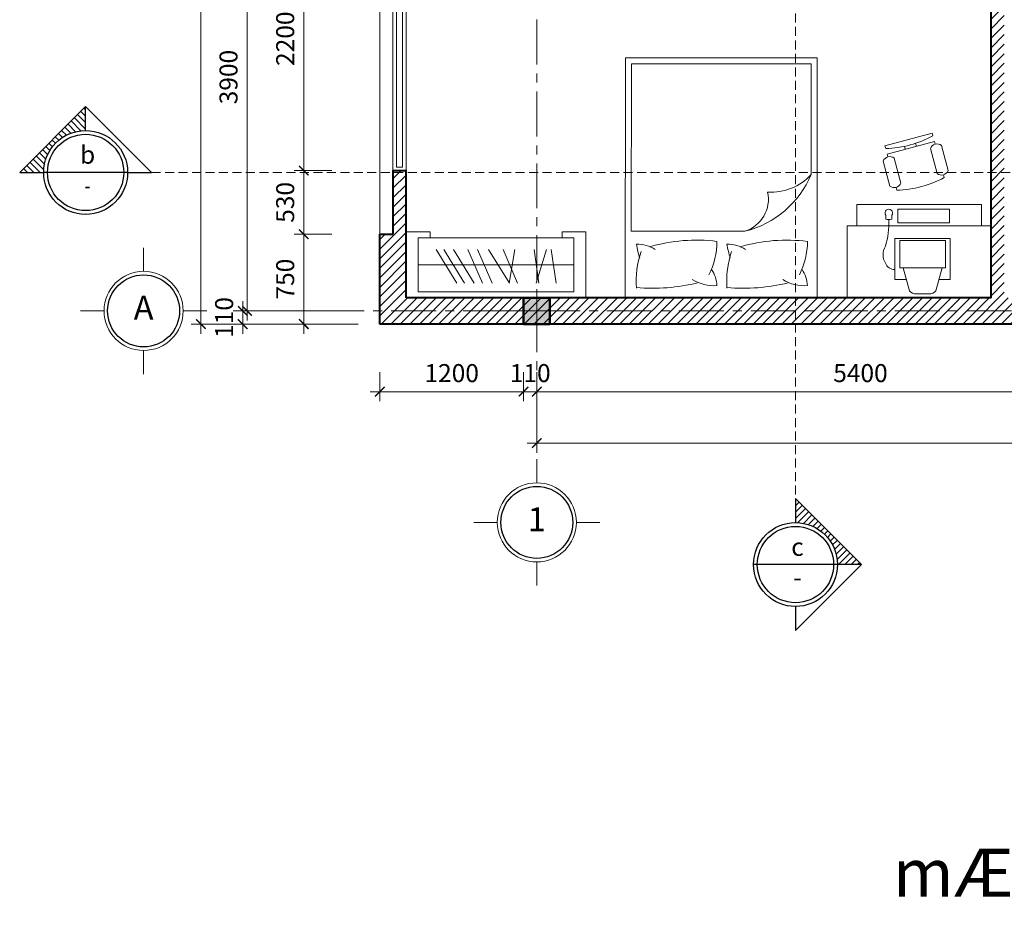
# Model space of a CAD drawing. Units: inches. Extents: x -69074 to 403476, y -273170 to -89820.
# Drawn here: x -19172 to -10958, y -148459 to -141007 of the extents above; entities that cross this region are included whole.
import ezdxf
from ezdxf.enums import TextEntityAlignment as Align

# ---------------------------------------------------------------- set-up
doc = ezdxf.new("R2010")
doc.units = ezdxf.units.IN
doc.header["$LTSCALE"] = 300
doc.header["$MEASUREMENT"] = 0
doc.linetypes.add('CENTER', pattern=[2, 1.25, -0.25, 0.25, -0.25])
doc.linetypes.add('HIDDEN', pattern=[0.375, 0.25, -0.125])
doc.layers.get('Defpoints').update_dxf_attribs({"color": 108})
for name, color, linetype, lineweight in [('center', 216, 'CENTER', 9), ('concrete', 1, 'Continuous', 50), ('dim', 9, 'Continuous', 18), ('door', 32, 'Continuous', 20), ('facade', 4, 'Continuous', 25), ('furniture', 142, 'Continuous', 15), ('HATCH', 251, 'Continuous', 9), ('hide', 8, 'HIDDEN', 18), ('text', 7, 'Continuous', 25), ('thin', 135, 'Continuous', 9), ('wall', 3, 'Continuous', 40)]:
    doc.layers.add(name, color=color, linetype=linetype, lineweight=lineweight)
doc.layers.add('steel', color=2, linetype='Continuous')
doc.styles.add('dim', font='vnsimple.shx', dxfattribs={"width": 0.8})
doc.styles.get("Standard").update_dxf_attribs({"font": 'vnroman.shx'})
doc.styles.add('title', font='VHARIALB.TTF')
doc.styles.add('VNAVANTH', font='vniongdo.ttf')
doc.dimstyles.new('100', dxfattribs={"dimscale": 100, "dimtxt": 1.5, "dimasz": 0.8, "dimexe": 0.8, "dimexo": 4, "dimgap": 0.8, "dimtad": 1, "dimdec": 0, "dimzin": 0, "dimtxsty": 'dim', "dimblk": 'ARCHTICK', "dimcen": 0.8, "dimdle": 0.8, "dimclrd": 256, "dimclre": 256, "dimclrt": 4, "dimadec": 0, "dimazin": 0, "dimtfac": 1, "dimtdec": 0, "dimtix": 1, "dimtmove": 2, "dimatfit": 3, "dimfxl": 0, "dimtolj": 1, "dimtzin": 0, "dimlwd": -1, "dimlwe": -1, "dimarcsym": 0})

# ---------------------------------------------------------------- blocks, each defined once
blk = doc.blocks.new('c1')
blk.add_lwpolyline([(-125.0000000000291, -125), (124.9999999999709, -125), (124.9999999999709, 125), (-125.0000000000291, 125)], close=True)
blk.add_solid([(-125.0000000000291, 125), (124.9999999999709, 125), (-125.0000000000291, -125), (124.9999999999709, -125)])
at = {"layer": 'center'}
for p, q in [((-2.91038304567337e-11, -177.7690265179262), (-2.91038304567337e-11, 287.7690265179262)), ((-287.7690265179554, 0), (287.7690265178971, 0))]:
    blk.add_line(p, q, dxfattribs=at)
blk = doc.blocks.new('truc')
for p, q in [((0, 330), (0, 526.6063604836818)), ((330, 0), (526.6063604836818, 0)), ((-330, -1.746229827404022e-10), (-526.6063604836818, -1.746229827404022e-10)), ((0, -330), (0, -526.6063604836818))]:
    blk.add_line(p, q)
blk.add_circle((0, 0), 330)
at = {"layer": 'steel'}
blk.add_circle((0, 0), 300, dxfattribs=at)
at = {"layer": 'text', "style": 'VNAVANTH'}
blk.add_attdef('TRUC', text='', height=200, dxfattribs=at).set_placement((0, 0), align=Align.MIDDLE)
blk = doc.blocks.new('_ARCHTICK')
at = {"color": 0, "linetype": 'ByBlock', "const_width": 0.15}
blk.add_lwpolyline([(-0.5, -0.5), (0.5, 0.5)], dxfattribs=at)
blk = doc.blocks.new('*D104')
at = {"layer": 'Defpoints', "color": 0}
for p in [(-16058.13533416626, -139535.5539364954), (-17275.02061987834, -143435.5424896757), (-15948.13533416623, -143435.5424896757)]:
    blk.add_point(p, dxfattribs=at)
at = {"layer": 'dim'}
for p, q in [((-17275.02061987834, -139455.5539364954), (-17275.02061987834, -143515.5424896757)), ((-16458.13533416627, -139535.5539364954), (-17355.02061987834, -139535.5539364954)), ((-16348.13533416623, -143435.5424896757), (-17355.02061987834, -143435.5424896757))]:
    blk.add_line(p, q, dxfattribs=at)
at = {"layer": 'dim', "xscale": 80, "yscale": 80, "zscale": 80}
for p, rotation in [((-17275.02061987834, -139535.5539364954), 90), ((-17275.02061987834, -143435.5424896757), 270)]:
    blk.add_blockref('_ARCHTICK', p, dxfattribs=dict(at, rotation=rotation))
at = {"layer": 'dim', "color": 4, "insert": (-17430.02061987832, -141485.5482130856), "char_height": 150, "attachment_point": 5, "rotation": 90, "style": 'dim'}
blk.add_mtext('\\A1;3900', dxfattribs=at)
blk = doc.blocks.new('*D105')
at = {"layer": 'Defpoints', "color": 0}
for p in [(-14968.13533416617, -143545.5540638109), (-14858.13533416617, -143545.5540638109), (-14858.13533416617, -144109.3430775525)]:
    blk.add_point(p, dxfattribs=at)
at = {"layer": 'dim'}
for p, q in [((-14968.13533416617, -143945.5540638109), (-14968.13533416617, -144189.3430775525)), ((-14858.13533416617, -143945.5540638109), (-14858.13533416617, -144189.3430775525)), ((-14968.13533416617, -144109.3430775525), (-15048.13533416617, -144109.3430775525)), ((-14968.13533416617, -144109.3430775525), (-14858.13533416617, -144109.3430775525)), ((-14858.13533416617, -144109.3430775525), (-14778.13533416617, -144109.3430775525))]:
    blk.add_line(p, q, dxfattribs=at)
at = {"layer": 'dim', "xscale": 80, "yscale": 80, "zscale": 80}
blk.add_blockref('_ARCHTICK', (-14968.13533416617, -144109.3430775525), dxfattribs=at)
at = {"layer": 'dim', "xscale": 80, "yscale": 80, "zscale": 80, "rotation": 180}
blk.add_blockref('_ARCHTICK', (-14858.13533416617, -144109.3430775525), dxfattribs=at)
at = {"layer": 'dim', "color": 4, "insert": (-14913.13533416617, -143954.3430775525), "char_height": 150, "attachment_point": 5, "style": 'dim'}
blk.add_mtext('\\A1;110', dxfattribs=at)
blk = doc.blocks.new('*D106')
at = {"layer": 'Defpoints', "color": 0}
for p in [(-14858.13533416617, -143545.5540638109), (-9458.135334166203, -143545.5539364954), (-9458.135334166203, -144109.3430775525)]:
    blk.add_point(p, dxfattribs=at)
at = {"layer": 'dim'}
for p, q in [((-14858.13533416617, -143945.5540638109), (-14858.13533416617, -144189.3430775525)), ((-9458.135334166203, -143945.5539364954), (-9458.135334166203, -144189.3430775525)), ((-14938.13533416617, -144109.3430775525), (-9378.135334166203, -144109.3430775525))]:
    blk.add_line(p, q, dxfattribs=at)
at = {"layer": 'dim', "xscale": 80, "yscale": 80, "zscale": 80, "rotation": 180}
blk.add_blockref('_ARCHTICK', (-14858.13533416617, -144109.3430775525), dxfattribs=at)
at = {"layer": 'dim', "xscale": 80, "yscale": 80, "zscale": 80}
blk.add_blockref('_ARCHTICK', (-9458.135334166203, -144109.3430775525), dxfattribs=at)
at = {"layer": 'dim', "color": 4, "insert": (-12158.13533416619, -143954.3430775525), "char_height": 150, "attachment_point": 5, "style": 'dim'}
blk.add_mtext('\\A1;5400', dxfattribs=at)
blk = doc.blocks.new('*D111')
at = {"layer": 'Defpoints', "color": 0}
for p in [(-16058.13533416629, -140065.5596599013), (-16802.13998249223, -142265.5596599199), (-16168.13533416615, -142265.5596599199)]:
    blk.add_point(p, dxfattribs=at)
at = {"layer": 'dim'}
for p, q in [((-16802.13998249223, -139985.5596599013), (-16802.13998249223, -142345.5596599199)), ((-16458.13533416629, -140065.5596599013), (-16882.13998249223, -140065.5596599013)), ((-16568.13533416615, -142265.5596599199), (-16882.13998249223, -142265.5596599199))]:
    blk.add_line(p, q, dxfattribs=at)
at = {"layer": 'dim', "xscale": 80, "yscale": 80, "zscale": 80}
for p, rotation in [((-16802.13998249223, -140065.5596599013), 90), ((-16802.13998249223, -142265.5596599199), 270)]:
    blk.add_blockref('_ARCHTICK', p, dxfattribs=dict(at, rotation=rotation))
at = {"layer": 'dim', "color": 4, "insert": (-16957.1399824922, -141165.5596599106), "char_height": 150, "attachment_point": 5, "rotation": 90, "style": 'dim'}
blk.add_mtext('\\A1;2200', dxfattribs=at)
blk = doc.blocks.new('*D112')
at = {"layer": 'Defpoints', "color": 0}
for p in [(-16168.13533416623, -142795.5653833258), (-16802.13998249223, -143545.5450101382), (-16168.13533416623, -143545.5450101382)]:
    blk.add_point(p, dxfattribs=at)
at = {"layer": 'dim'}
for p, q in [((-16802.13998249223, -142715.5653833258), (-16802.13998249223, -143625.5450101382)), ((-16568.13533416624, -142795.5653833258), (-16882.13998249223, -142795.5653833258)), ((-16568.13533416623, -143545.5450101382), (-16882.13998249223, -143545.5450101382))]:
    blk.add_line(p, q, dxfattribs=at)
at = {"layer": 'dim', "xscale": 80, "yscale": 80, "zscale": 80}
for p, rotation in [((-16802.13998249223, -142795.5653833258), 90), ((-16802.13998249223, -143545.5450101382), 270)]:
    blk.add_blockref('_ARCHTICK', p, dxfattribs=dict(at, rotation=rotation))
at = {"layer": 'dim', "color": 4, "insert": (-16957.1399824922, -143170.555196732), "char_height": 150, "attachment_point": 5, "rotation": 90, "style": 'dim'}
blk.add_mtext('\\A1;750', dxfattribs=at)
blk = doc.blocks.new('*D114')
at = {"layer": 'Defpoints', "color": 0}
for p in [(-14858.1353341662, -143591.9906798312), (-1958.135334166203, -143591.9906798312), (-1958.135334166203, -144537.9104224754)]:
    blk.add_point(p, dxfattribs=at)
at = {"layer": 'dim'}
for p, q in [((-14858.1353341662, -143991.9906798312), (-14858.1353341662, -144617.9104224754)), ((-1958.135334166203, -143991.9906798312), (-1958.135334166203, -144617.9104224754)), ((-14938.1353341662, -144537.9104224754), (-1878.135334166203, -144537.9104224754))]:
    blk.add_line(p, q, dxfattribs=at)
at = {"layer": 'dim', "xscale": 80, "yscale": 80, "zscale": 80, "rotation": 180}
blk.add_blockref('_ARCHTICK', (-14858.1353341662, -144537.9104224754), dxfattribs=at)
at = {"layer": 'dim', "xscale": 80, "yscale": 80, "zscale": 80}
blk.add_blockref('_ARCHTICK', (-1958.135334166203, -144537.9104224754), dxfattribs=at)
at = {"layer": 'dim', "color": 4, "insert": (-8408.135334166203, -144382.9104224754), "char_height": 150, "attachment_point": 5, "style": 'dim'}
blk.add_mtext('\\A1;12900', dxfattribs=at)
blk = doc.blocks.new('*D94')
at = {"layer": 'Defpoints', "color": 0}
for p in [(-17311.44297959915, -143435.5539364954), (-15948.13533416623, -143435.5539364954), (-15948.13533416623, -143545.5450101382)]:
    blk.add_point(p, dxfattribs=at)
at = {"layer": 'dim'}
for p, q in [((-17311.44297959915, -143435.5539364954), (-17311.44297959915, -143355.5539364954)), ((-16348.13533416623, -143435.5539364954), (-17391.44297959915, -143435.5539364954)), ((-17311.44297959915, -143545.5450101382), (-17311.44297959915, -143435.5539364954)), ((-16348.13533416623, -143545.5450101382), (-17391.44297959915, -143545.5450101382)), ((-17311.44297959915, -143545.5450101382), (-17311.44297959915, -143625.5450101382))]:
    blk.add_line(p, q, dxfattribs=at)
at = {"layer": 'dim', "xscale": 80, "yscale": 80, "zscale": 80}
for p, rotation in [((-17311.44297959915, -143435.5539364954), 270), ((-17311.44297959915, -143545.5450101382), 90)]:
    blk.add_blockref('_ARCHTICK', p, dxfattribs=dict(at, rotation=rotation))
at = {"layer": 'dim', "color": 4, "insert": (-17466.44297959912, -143490.5494733168), "char_height": 150, "attachment_point": 5, "rotation": 90, "style": 'dim'}
blk.add_mtext('\\A1;110', dxfattribs=at)
blk = doc.blocks.new('*D96')
at = {"layer": 'Defpoints', "color": 0}
for p in [(-15868.13533416617, -136045.5539364954), (-17660.20132237388, -143545.5450101382), (-15948.13533416623, -143545.5450101382)]:
    blk.add_point(p, dxfattribs=at)
at = {"layer": 'dim'}
for p, q in [((-17660.20132237387, -135965.5539364954), (-17660.20132237388, -143625.5450101382)), ((-16268.13533416617, -136045.5539364954), (-17740.20132237387, -136045.5539364954)), ((-16348.13533416623, -143545.5450101382), (-17740.20132237388, -143545.5450101382))]:
    blk.add_line(p, q, dxfattribs=at)
at = {"layer": 'dim', "xscale": 80, "yscale": 80, "zscale": 80}
for p, rotation in [((-17660.20132237387, -136045.5539364954), 90), ((-17660.20132237388, -143545.5450101382), 270)]:
    blk.add_blockref('_ARCHTICK', p, dxfattribs=dict(at, rotation=rotation))
at = {"layer": 'dim', "color": 4, "insert": (-17815.20132237385, -139795.5494733168), "char_height": 150, "attachment_point": 5, "rotation": 90, "style": 'dim'}
blk.add_mtext('\\A1;7500', dxfattribs=at)
blk = doc.blocks.new('*D213')
at = {"layer": 'Defpoints', "color": 0}
for p in [(-16168.13533416623, -143545.5539364954), (-14968.13533416623, -143545.5539364954), (-16168.13533416623, -144109.3430775525)]:
    blk.add_point(p, dxfattribs=at)
at = {"layer": 'dim'}
for p, q in [((-16168.13533416623, -143945.5539364954), (-16168.13533416623, -144189.3430775525)), ((-14968.13533416623, -143945.5539364954), (-14968.13533416623, -144189.3430775525)), ((-14888.13533416623, -144109.3430775525), (-16248.13533416623, -144109.3430775525))]:
    blk.add_line(p, q, dxfattribs=at)
at = {"layer": 'dim', "xscale": 80, "yscale": 80, "zscale": 80, "rotation": 180}
blk.add_blockref('_ARCHTICK', (-16168.13533416623, -144109.3430775525), dxfattribs=at)
at = {"layer": 'dim', "xscale": 80, "yscale": 80, "zscale": 80}
blk.add_blockref('_ARCHTICK', (-14968.13533416623, -144109.3430775525), dxfattribs=at)
at = {"layer": 'dim', "color": 4, "insert": (-15568.13533416623, -143954.3430775525), "char_height": 150, "attachment_point": 5, "style": 'dim'}
blk.add_mtext('\\A1;1200', dxfattribs=at)
blk = doc.blocks.new('*D214')
at = {"layer": 'Defpoints', "color": 0}
for p in [(-16802.13998249223, -142265.5596599199), (-16168.13533416615, -142265.5596599199), (-16168.13533416623, -142795.5653833258)]:
    blk.add_point(p, dxfattribs=at)
at = {"layer": 'dim'}
for p, q in [((-16802.13998249223, -142875.5653833258), (-16802.13998249223, -142185.5596599199)), ((-16568.13533416615, -142265.5596599199), (-16882.13998249223, -142265.5596599199)), ((-16568.13533416624, -142795.5653833258), (-16882.13998249223, -142795.5653833258))]:
    blk.add_line(p, q, dxfattribs=at)
at = {"layer": 'dim', "xscale": 80, "yscale": 80, "zscale": 80}
for p, rotation in [((-16802.13998249223, -142265.5596599199), 90), ((-16802.13998249223, -142795.5653833258), 270)]:
    blk.add_blockref('_ARCHTICK', p, dxfattribs=dict(at, rotation=rotation))
at = {"layer": 'dim', "color": 4, "insert": (-16957.1399824922, -142530.5625216229), "char_height": 150, "attachment_point": 5, "rotation": 90, "style": 'dim'}
blk.add_mtext('\\A1;530', dxfattribs=at)
blk = doc.blocks.new('giuong')
blk.add_lwpolyline([(0, 0), (-1600, 0), (-1600, -2000), (0, -2000)], close=True)
blk.add_lwpolyline([(-50, -1950), (-1550, -1950), (-1550, -554.5507231389638), (-602.4456229863572, -554.5507231389638, -0.2381210908686249), (-50, -1028.371423189063), (-50, -1950)], format="xyb")
for centre, radius, start, end in [((-739.707790872315, -136.9389038900845), 769.8682071074405, 175.6692117686199, 198.8276349343016), ((-1372.524736717081, -1679.646669170121), 1600.959266836039, 76.42729337243928, 94.83190122590783), ((15.37868512791465, -136.9389038900845), 769.8682071074405, 175.6692117686199, 198.8276349343016), ((-617.4382607168518, -1679.646669170121), 1600.959266836039, 76.42729337243928, 94.83190122590783), ((-862.0235592024983, -439.6445360824), 339.6003573048117, 85.48059514284778, 121.8795143738623), ((-1116.892880377651, -81.60118119884282), 282.3029262703994, 327.1135823386629, 356.039375787152), ((-106.9370832022687, -439.6445360824), 339.6003573048117, 85.48059514284778, 121.8795143738623), ((-361.8064043774211, -81.60118119884282), 282.3029262703994, 327.1135823386629, 356.039375787152), ((-1486.233071166091, -477.7610930651426), 651.0277547307546, 0.7703739144980104, 26.20378884521564), ((-731.1465951658611, -477.7610930651426), 651.0277547307546, 0.7703739144980104, 26.20378884521564), ((-644.2573589317617, -590.2344133860897), 874.9720024278569, 162.6731939282532, 170.5589585561711), ((-1501.464266881172, -172.3162860639859), 274.4579002930727, 268.765397919097, 303.1455531332242), ((110.8291170684679, -590.2344133860897), 874.9720024278569, 162.6731939282532, 170.5589585561711), ((-746.3777908809425, -172.3162860639859), 274.4579002930727, 268.765397919097, 303.1455531332242), ((-1009.448279678298, 888.1379920534964), 1368.278166832679, 253.591495946001, 277.31369471109), ((-254.3618036780681, 888.1379920534964), 1368.278166832679, 253.591495946001, 277.31369471109), ((-686.1715187772061, -821.5605791528587), 279.8290350098724, 347.6291777806537, 72.5902153916128), ((-380.6811208187428, -1323.711263965794), 443.3684982223759, 41.76886355502859, 94.15945174996597)]:
    blk.add_arc(centre, radius, start, end)
blk = doc.blocks.new('banvt')
for p, q in [((-776.8627842897549, 80), (-776.8627842898131, 1120)), ((-600, 1120), (-776.8627842898131, 1120)), ((-1060.521777176764, 841.6222617400344), (-1269.240989908343, 786.0138969309628)), ((-1244.526161104208, 693.2498023835942), (-1035.806948372745, 748.8581671926659)), ((-1024.97333913797, 801.418921667384), (-1001.78231550107, 807.5976288684178)), ((-248.1325978847453, 791.4828176922165), (-56.81909151718719, 739.2338387044147)), ((-1372.83869369037, 708.7383136521094), (-1349.647670053644, 714.9170208531432)), ((-1267.800671273202, 314.4909118260257), (-1372.83869369037, 708.7383136521094)), ((-1303.265622779902, 727.2744352552108), (-1280.074599143118, 733.4531424562447)), ((-1198.227600362618, 333.0270334288944), (-1303.265622779902, 727.2744352552108)), ((-31.80507823592052, 681.125824932009), (-31.80507823597873, 576.6278349920176)), ((-1287.278349012369, 570.0920972293243), (-1263.104025973356, 576.5327816158533)), ((-248.1325978847453, 466.2708422320429), (-56.81909151718719, 518.5198212196119)), ((-1238.389197169221, 483.7686870684847), (-1263.076041830645, 477.191453252919)), ((-955.483754759538, 447.3748599139508), (-1164.202967491001, 391.7664951046463)), ((-919.9353167206282, 407.1715198413003), (-896.744293083786, 413.3502270423342)), ((-1198.227600362618, 333.0270334288944), (-1175.036576725834, 339.2057406299282)), ((-1139.488138686924, 299.0024005572777), (-930.7689259554609, 354.6107653665822)), ((-1267.800671273202, 314.4909118260257), (-1244.609647636302, 320.6696190270595)), ((-776.8627842897549, 80), (-600, 80))]:
    blk.add_line(p, q)
for points in [[(-600, 1200), (-600, 0), (0, 0), (0, 1200)], [(-739.0723953695851, 420.6031688705552), (-739.0723953695851, 854.0510996170342), (-624.2199843602139, 854.0510996170342), (-624.2199843602139, 420.6031688705552)], [(-248.1325978847453, 819.4940639408305), (-248.1325978847453, 438.259595983196), (-475.7608367400244, 438.259595983196), (-475.7608367400244, 819.4940639408305)]]:
    blk.add_lwpolyline(points, close=True)
for points in [[(-150.5943978003343, 492.9091672697105), (-150.5943978003343, 396.5415734460112), (-493.2196589749074, 396.5415734460112), (-493.2196589749074, 858.6274302492384), (-150.5943978003343, 858.6274302492384), (-150.5943978003343, 764.844492654549)], [(-687.5498988459585, 370.4030477926135), (-655.036729933985, 370.4030477926135)], [(-655.036729933985, 321.7625266418327), (-687.5498988459003, 321.7625266418327)]]:
    blk.add_lwpolyline(points)
for centre, radius, start, end in [((-1082.950898230076, 785.9721536647994), 60.00000000009882, 321.7884785262045, 68.04867852544888), ((-1222.097040051071, 748.8999104588293), 60.00000000009663, 141.7884785262046, 248.0486785254489), ((-1775.443521354639, 390.3574839190114), 879.0000000000002, 1.498878532603036, 28.33827852339665), ((-2123.308875907096, 297.6768759037368), 879.0000000000002, 1.498878532603036, 28.33827852339665), ((-111.8050782359787, 681.125824932009), 80, 0, 46.58128242362819), ((-111.8050782359787, 576.6278349920176), 80, 313.4187175763718, 0), ((-977.9128758127918, 391.7247518387157), 60.00000000009882, 321.7884785262045, 68.04867852544888), ((-1117.059017633786, 354.6525086325128), 60.00000000009663, 141.7884785262046, 248.0486785254489), ((-707.3360365093104, 346.0827872171067), 31.3522936655645, 50.86936943877694, 309.1306305612231), ((-724.6050045673619, 346.0827872171067), 73.69681071742191, 340.7309666964567, 19.26903330354335), ((-625.8957193106762, -343.3238660385832), 690.0222692446409, 73.4329122740079, 92.07737278172927), ((-314.8559972975054, 392.7450078791007), 79.30372578376632, 289.6362330960337, 2.744011821890547), ((-358.6752314766636, 432.1563335699029), 134.1097097663238, 238.3009127325977, 301.6990872674024)]:
    blk.add_arc(centre, radius, start, end)
blk = doc.blocks.new('tuqa')
for p, q in [((-0.1477148881240282, 1499.999994545097), (-550.1477134055167, 1499.959610131251)), ((-550.1477134055167, 1499.959610131251), (-550.1329843178974, 1299.959610673615)), ((0, 0), (-0.1477148881240282, 1499.999994545097)), ((-50.14033543571713, 1399.996323507048), (-500.1400954591227, 1399.9631501922)), ((-500.1400954591227, 1399.9631501922), (-500.0073631959676, 99.96328662532119)), ((-275.1404664523725, 1399.979736831091), (-275.0074831842794, 99.9798732827744)), ((-50.00760317256209, 99.99645994016919), (-50.14033543571713, 1399.996323507048)), ((-500.1329844529391, 1299.963281983994), (-550.1329843178974, 1299.959610673615)), ((-121.1079404485936, 1251.258829499424), (-402.9216131068242, 1210.952295452447)), ((-121.0956671256281, 1084.887316695558), (-402.9186642509012, 1171.193744414266)), ((-121.0973443962284, 1107.379554315949), (-402.9110170542262, 1067.073020268972)), ((-121.0791372817475, 860.4356177649111), (-402.899167538475, 906.4562041639592)), ((-121.0843022077461, 929.7476567505933), (-402.8920410742285, 808.868698956677)), ((-121.0792161396821, 860.686108615437), (-402.8831404141383, 688.0104338896126)), ((-121.0685412291496, 716.5563425814357), (-402.876280095632, 595.6773847872867)), ((-121.0626074376341, 635.9839188342637), (-402.8703463041456, 515.1049610403475)), ((-121.0575213695993, 566.9223706991072), (-402.8614456440555, 394.2466959732831)), ((-121.0515875780839, 486.349946952168), (-402.8555118525401, 313.6742722263439)), ((-121.0468092927767, 421.5034206339064), (-402.850733567233, 248.8277459080823)), ((-550.0147276049829, 199.9596150437892), (-500.0147277395299, 199.9632863539061)), ((-550.0147276049829, 199.9596150437892), (-549.9999985173927, -0.04038441384636826)), ((-500.0073631959676, 99.96328662532119), (-50.00760317256209, 99.99645994016919)), ((-549.9999985173927, -0.04038441384636826), (0, 0))]:
    blk.add_line(p, q)
blk = doc.blocks.new('catn')
at = {"layer": 'HATCH'}
h = blk.add_hatch(dxfattribs=at)
h.set_pattern_fill('TUONGXAY', color=256, scale=300, angle=90, style=0)
h.set_pattern_definition([(135, (510725.4755967793, -1879835.355722459), (-26.51650429449553, -26.51650429449553), [])])
edge = h.paths.add_edge_path()
edge.add_line((-549.9999999997672, 2.328306436538696e-10), (-349.9999999997672, 0))
edge.add_ellipse((2.328306436538696e-10, 0), major_axis=(-247.4873734153225, 247.4873734153225), ratio=0.9999999999997508, start_angle=314.99999999998334, end_angle=405.00000000000716, ccw=False)
edge.add_line((2.328306436538696e-10, 350), (2.328306436538696e-10, 550))
edge.add_line((2.328306436538696e-10, 550), (-549.9999999997672, 2.328306436538696e-10))
for p, q in [((2.328306436538696e-10, 350), (2.328306436538696e-10, 550)), ((350, 0), (-350, 0))]:
    blk.add_line(p, q)
blk.add_lwpolyline([(350.0000000002328, 0), (550.0000000002328, 0), (2.328306436538696e-10, 550), (-549.9999999997672, 0), (-349.9999999997672, 0)])
blk.add_circle((0, 0), 350)
at = {"layer": 'steel'}
blk.add_circle((0, 0), 318.2569027803256, dxfattribs=at)
at = {"layer": 'text', "style": 'title'}
blk.add_attdef('TEN', text='', height=150, dxfattribs=at).set_placement((16.58786645368673, 128.1186021044268), align=Align.MIDDLE)
at = {"layer": 'text'}
blk.add_attdef('DAN', text='', height=150, dxfattribs=at).set_placement((16.58786645368673, -127.0523732581642), align=Align.MIDDLE)
blk = doc.blocks.new('catd')
at = {"layer": 'HATCH'}
h = blk.add_hatch(dxfattribs=at)
h.set_pattern_fill('TUONGXAY', color=256, scale=300, style=0)
h.set_pattern_definition([(45, (-1879835.355722459, -510725.4755967793), (-26.51650429449553, 26.51650429449553), [])])
edge = h.paths.add_edge_path()
edge.add_line((0, 549.9999999999418), (-2.328306436538696e-10, 350))
edge.add_ellipse((-2.328306436538696e-10, 0), major_axis=(247.4873734153225, 247.4873734153225), ratio=0.9999999999997508, start_angle=314.99999999998334, end_angle=405.00000000000716, ccw=False)
edge.add_line((349.9999999997672, -5.820766091346741e-11), (549.9999999997672, -5.820766091346741e-11))
edge.add_line((549.9999999997672, -5.820766091346741e-11), (0, 549.9999999999418))
blk.add_line((549.9999999997672, -5.820766091346741e-11), (-350.0000000002328, 0))
blk.add_lwpolyline([(-2.328306436538696e-10, -350), (-2.328306436538696e-10, -550.0000000000582), (549.9999999997672, -5.820766091346741e-11), (-2.328306436538696e-10, 549.9999999999418), (-2.328306436538696e-10, 350)])
blk.add_circle((-2.328306436538696e-10, 0), 350)
at = {"layer": 'steel'}
blk.add_circle((-2.328306436538696e-10, 0), 318.2569027803256, dxfattribs=at)
at = {"layer": 'text', "style": 'title'}
blk.add_attdef('TEN', text='', height=150, dxfattribs=at).set_placement((16.5878664534539, 128.1186021044268), align=Align.MIDDLE)
at = {"layer": 'text'}
blk.add_attdef('DAN', text='', height=150, dxfattribs=at).set_placement((16.5878664534539, -127.0523732581642), align=Align.MIDDLE)

msp = doc.modelspace()

# ---------------------------------------------------------------- hatches: boundary and pattern name
at = {"layer": 'HATCH'}
h = msp.add_hatch(dxfattribs=at)
h.set_pattern_fill('TUONGXAY', color=256, scale=450, style=0)
h.set_pattern_definition([(45, (-175929.5797313425, -138889.999750114), (-39.77475644174329, 39.7747564417433), [])])
h.paths.add_polyline_path([(-1848.135334166116, -143545.5450101382), (-1848.135334165767, -142945.1596450945), (-1958.135334165825, -142945.1596450945), (-1958.135334166174, -143435.5424896756), (-3899.716294624697, -143435.5429866649), (-3899.716533769388, -141445.5429264779), (-3790.079731342499, -141445.5431130029), (-3790.079731342528, -141335.542805107), (-4948.135499715572, -141335.5434879643), (-4948.135499715601, -141445.5434879643), (-4009.716533769388, -141445.5431435911), (-4009.716294624668, -143435.5430148218), (-5858.13549971566, -143435.5434879643), (-5858.13549971563, -141445.5434879643), (-5748.13549971563, -141445.5434879643), (-5748.135499715689, -141335.5434879643), (-5858.13549971566, -141335.5434879643), (-5858.135499715601, -139535.5512442969), (-6078.135499715601, -139535.5514876401), (-6078.135499715689, -139645.5426938586), (-5968.13549971563, -139645.542572187), (-5968.135499715601, -143325.5465741167), (-9348.13726488399, -143325.5503470619), (-9348.144261787005, -139645.5493318787), (-7008.135621185473, -139645.5487204336), (-7008.135621185473, -139535.5522396822), (-9568.127031785058, -139535.5609448169), (-9568.130014591414, -140815.55134812), (-10048.13779444943, -140815.5510441961), (-10048.13779444946, -140925.5510441961), (-9568.13027092829, -140925.5513481198), (-9568.135863732372, -143325.5514149582), (-10958.1358637326, -143325.5504278058), (-10958.13130053622, -140925.5504278088), (-10848.13779444937, -140925.5505023133), (-10848.13779444943, -140815.5505023133), (-10958.14203722661, -140815.5504278016), (-10958.14228437105, -140685.565504785), (-11068.13548382779, -140685.565504785), (-11068.13586373167, -143325.5514930772), (-15948.1353341662, -143325.5548238285), (-15948.1353341662, -142265.5596599199), (-16058.13533416623, -142265.5596599199), (-16058.13533416626, -142795.5653833258), (-16168.1353341662, -142795.5653833258), (-16168.13533416623, -143545.5450101382)])

# ---------------------------------------------------------------- linework, layer by layer
at = {"layer": 'center'}
for p, q in [((-14858.13533416623, -135005.0424896757), (-14858.13533416623, -144576.0424896757)), ((-16672.62317545523, -143435.5424896757), (278.5913465747435, -143435.5424896757))]:
    msp.add_line(p, q, dxfattribs=at)
at = {"layer": 'door'}
for points in [[(-16058.13533416629, -140065.5596599013), (-15948.13533416617, -140065.5596599013), (-15948.13533416617, -142265.5596599199), (-16058.13533416629, -142265.5596599199)], [(-16028.13533416629, -140095.5596599013), (-15978.13533416617, -140095.5596599013), (-15978.13533416617, -142235.5596599199), (-16028.13533416629, -142235.5596599199)]]:
    msp.add_lwpolyline(points, close=True, dxfattribs=at)
at = {"layer": 'hide', "color": 6}
for p, q in [((-12700.31387831442, -134654.4864836368), (-12700.31387831442, -145000.9873100736)), ((-18071.97836146207, -142280.901960898), (-244.1669166076754, -142280.901960898))]:
    msp.add_line(p, q, dxfattribs=at)
at = {"layer": 'thin'}
msp.add_line((-16168.13533416623, -142795.5653833258), (-16168.13533416626, -136045.5424896757), dxfattribs=at)
at = {"layer": 'wall'}
for p, q in [((-11068.1358637317, -143325.5514930772), (-11068.13548382779, -140685.565504785)), ((-16058.13533416623, -142265.5596599199), (-15948.13533416626, -142265.5596599199)), ((-16058.13533416623, -142265.5596599199), (-16058.13533416626, -142795.5653833258)), ((-15948.13533416623, -143325.5548238285), (-15948.13533416617, -142265.5596599199)), ((-16168.13533416623, -143545.5450101382), (-16168.13533416623, -142795.5653833258)), ((-16168.13533416623, -142795.5653833258), (-16058.13533416626, -142795.5653833258)), ((-11068.1358637317, -143325.5514930772), (-15948.13533416623, -143325.5548238285)), ((-1848.135334166116, -143545.5450101382), (-16168.13533416623, -143545.5450101382))]:
    msp.add_line(p, q, dxfattribs=at)

# ---------------------------------------------------------------- block references
at = {"layer": 'concrete', "xscale": 0.88, "yscale": 0.88, "zscale": 0.88}
msp.add_blockref('c1', (-14858.1353341662, -143435.5539364954), dxfattribs=at)
at = {"layer": 'dim'}
ref = msp.add_blockref('truc', (-18138.22953593891, -143435.5424896757), dxfattribs=at)
ref.add_attrib('TRUC', 'A', dxfattribs={"layer": 'text', "height": 200, "style": 'title'}).set_placement((-18138.22953593891, -143435.5424896757), align=Align.MIDDLE)
ref = msp.add_blockref('truc', (-14858.1353341662, -145199.244240324), dxfattribs=at)
ref.add_attrib('TRUC', '1', dxfattribs={"layer": 'text', "height": 200, "style": 'title'}).set_placement((-14858.1353341662, -145199.244240324), align=Align.MIDDLE)
at = {"layer": 'facade'}
ref = msp.add_blockref('catn', (-18621.9783614623, -142280.901960898), dxfattribs=at)
ref.add_attrib('DAN', '-', dxfattribs={"layer": 'text', "height": 150, "width": 0.7}).set_placement((-18605.39049500861, -142407.9543341561), align=Align.MIDDLE)
ref.add_attrib('TEN', 'b', dxfattribs={"layer": 'text', "height": 150, "style": 'title'}).set_placement((-18605.39049500861, -142152.7833587935), align=Align.MIDDLE)
msp.add_blockref('catd', (-12700.31387831419, -145550.9873100736), dxfattribs=at).add_auto_attribs({'DAN': '-', 'TEN': 'c'})
at = {"layer": 'furniture', "xscale": -1, "rotation": 179.9957805419808}
msp.add_blockref('giuong', (-12519.68941912791, -143325.5522688103), dxfattribs=at)
at = {"layer": 'furniture'}
for name, p, rotation in [('banvt', (-12268.1358637317, -143325.5514930772), 270), ('tuqa', (-15947.98739266003, -143325.554823729), 269.9863293236683)]:
    msp.add_blockref(name, p, dxfattribs=dict(at, rotation=rotation))

# ---------------------------------------------------------------- texts
at = {"layer": 'text', "style": 'title'}
msp.add_text('mÆt b»ng tÇng 2 + lÖch 2', height=400, dxfattribs=at).set_placement((-8657.894273597602, -148173.2725439091), align=Align.MIDDLE)

# ---------------------------------------------------------------- dimensions: what is measured, and where the dimension line sits
at = {"layer": 'dim'}
for base, p1, p2, picture, middle in [((-17660.20132237388, -143545.5450101382), (-15868.13533416617, -136045.5539364954), (-15948.13533416623, -143545.5450101382), '*D96', (-17815.20132237385, -139795.5494733168)), ((-17275.02061987834, -143435.5424896757), (-16058.13533416626, -139535.5539364954), (-15948.13533416623, -143435.5424896757), '*D104', (-17430.02061987832, -141485.5482130856)), ((-16802.13998249223, -142265.5596599199), (-16058.13533416629, -140065.5596599013), (-16168.13533416615, -142265.5596599199), '*D111', (-16957.1399824922, -141165.5596599106)), ((-16802.13998249223, -142265.5596599199), (-16168.13533416623, -142795.5653833258), (-16168.13533416615, -142265.5596599199), '*D214', (-16957.1399824922, -142530.5625216229)), ((-16802.13998249223, -143545.5450101382), (-16168.13533416623, -142795.5653833258), (-16168.13533416623, -143545.5450101382), '*D112', (-16957.1399824922, -143170.555196732)), ((-17311.44297959915, -143435.5539364954), (-15948.13533416623, -143545.5450101382), (-15948.13533416623, -143435.5539364954), '*D94', (-17466.44297959912, -143490.5494733168))]:
    dim = msp.add_linear_dim(base=base, p1=p1, p2=p2, angle=90, dimstyle='100', dxfattribs=at)
    dim.commit()
    dim.dimension.update_dxf_attribs({"geometry": picture, "text_midpoint": middle})
for base, p1, p2, picture, middle in [((-16168.13533416623, -144109.3430775525), (-14968.13533416623, -143545.5539364954), (-16168.13533416623, -143545.5539364954), '*D213', (-15568.13533416623, -143954.3430775525)), ((-14858.13533416617, -144109.3430775525), (-14968.13533416617, -143545.5540638109), (-14858.13533416617, -143545.5540638109), '*D105', (-14913.13533416617, -143954.3430775525)), ((-9458.135334166203, -144109.3430775525), (-14858.13533416617, -143545.5540638109), (-9458.135334166203, -143545.5539364954), '*D106', (-12158.13533416619, -143954.3430775525)), ((-1958.135334166203, -144537.9104224754), (-14858.1353341662, -143591.9906798312), (-1958.135334166203, -143591.9906798312), '*D114', (-8408.135334166203, -144382.9104224754))]:
    dim = msp.add_linear_dim(base=base, p1=p1, p2=p2, dimstyle='100', dxfattribs=at)
    dim.commit()
    dim.dimension.update_dxf_attribs({"geometry": picture, "text_midpoint": middle})

doc.saveas('drawing.dxf')
